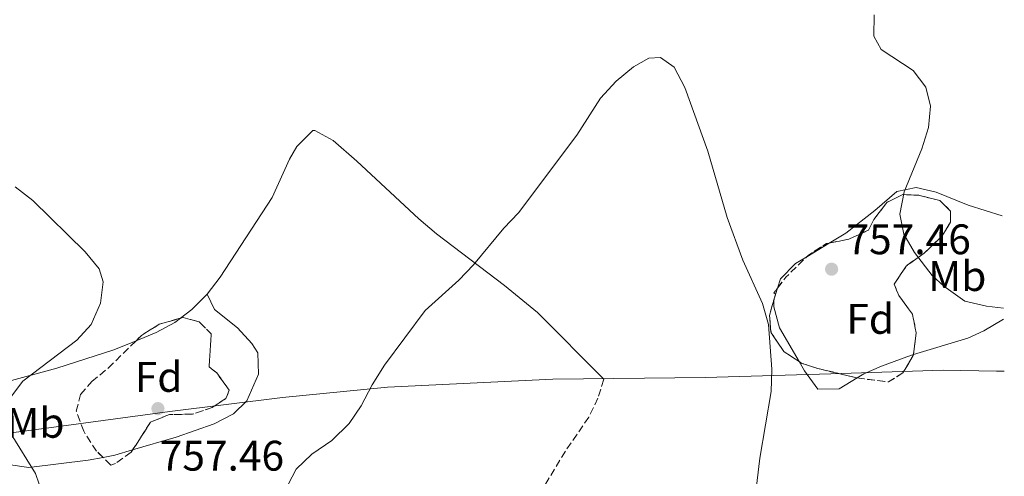
# Model space of a CAD drawing. Units: metres. Extents: x 590302 to 593741, y 4735963 to 4738321.
# Drawn here: x 593484 to 593715, y 4737914 to 4738021 of the extents above; entities that cross this region are included whole.
import ezdxf
from ezdxf.enums import TextEntityAlignment as Align

# ---------------------------------------------------------------- set-up
doc = ezdxf.new("R2010")
doc.units = ezdxf.units.M
doc.header["$MEASUREMENT"] = 0
doc.linetypes.add('DGN Style 3', pattern=[2.435890702152634, 1.739921930109024, -0.6959687720436097])
for name, color, linetype, lineweight in [('Barranco lineal', 142, 'DGN Style 3', 13), ('Cota de punto acotado terreno', 7, 'Continuous', 0), ('Curva de nivel intermedia', 30, 'Continuous', 0), ('Estanque', 4, 'Continuous', 0), ('Etiqueta de uso rústico', 92, 'Continuous', 0), ('Etiqueta de zona arbolada', 92, 'Continuous', 0), ('Límite de Concejo', 7, 'Continuous', 0), ('Línea de cambio de uso (parcela vista)', 92, 'Continuous', 0), ('Punto acotado terreno (símbolo)', 7, 'Continuous', 0), ('Zona arbolada', 92, 'DGN Style 3', 0)]:
    doc.layers.add(name, color=color, linetype=linetype, lineweight=lineweight)
doc.styles.add('Style-Arial', font='arial.ttf')

# ---------------------------------------------------------------- blocks, each defined once
blk = doc.blocks.new('5PATER')
at = {"layer": 'Estanque', "linetype": 'Continuous', "lineweight": 0}
h = blk.add_hatch(color=51, dxfattribs=at)
edge = h.paths.add_edge_path()
edge.add_ellipse((0, 0), major_axis=(-0.1095731443231308, -0.1110710700762829), ratio=0.9994222409660317, start_angle=0, end_angle=360)

msp = doc.modelspace()

# ---------------------------------------------------------------- linework, layer by layer
at = {"layer": 'Barranco lineal', "color": 142, "linetype": 'DGN Style 3', "lineweight": 13}
msp.add_polyline3d([(593621.0099999999, 4737936.850000001, 752.6999999999972), (593619.6100000005, 4737932.430000001, 752.279999999999), (593617.4699999997, 4737927.960000001, 751.9799999999959), (593611.9800000006, 4737919.970000001, 751.8600000000006), (593578.29, 4737864.189999999, 750.5899999999965), (593570.5700000003, 4737851.279999999, 750.5899999999965), (593564.6600000003, 4737843.230000001, 750.2299999999959), (593560.1900000004, 4737838.17, 750.0200000000042), (593556.5999999996, 4737834.689999999, 749.8600000000006)], dxfattribs=at)
at = {"layer": 'Curva de nivel intermedia', "color": 30, "linetype": 'Continuous', "lineweight": 0, "flags": 128}
for points, elevation in [([(593684.4200000009, 4738022.300000001), (593684.3600000005, 4738017.300000001), (593686.0700000003, 4738014.189999999), (593693.5700000017, 4738009.279999998), (593696.5399999999, 4738005.4), (593697.6200000017, 4738000.890000001), (593697.1400000012, 4737995.91), (593695.5400000009, 4737990.91), (593691.4000000014, 4737980.829999999), (593690.4300000012, 4737975.599999999), (593691.37, 4737970.88), (593693.8800000001, 4737966.56), (593697.9900000006, 4737961.159999999), (593700.7100000008, 4737958.679999999), (593705.6900000008, 4737955.149999999), (593710.7800000003, 4737953.989999999), (593714.7200000009, 4737953.52)], 760), ([(593660.4000000015, 4737939.21), (593659.5800000012, 4737949.74), (593658.22, 4737954.609999998), (593653.610000001, 4737964.77), (593649.9600000011, 4737974.759999998), (593645.4200000013, 4737990.34), (593639.980000001, 4738005.310000001), (593637.490000001, 4738010.060000001), (593634.3100000003, 4738012.339999998), (593631.5800000011, 4738012.159999999), (593627.9700000013, 4738010.119999999), (593623.9200000011, 4738006.75), (593620.230000001, 4738002.77), (593614.700000001, 4737994.130000001), (593601.0000000016, 4737975.890000001), (593597.5300000004, 4737972.279999999), (593590.4500000017, 4737963.679999999), (593586.9800000003, 4737960.08), (593579.1300000004, 4737953.019999999), (593569.5300000003, 4737940.140000001), (593566.6400000001, 4737935.539999997), (593564.100000001, 4737930.600000001), (593561.3000000003, 4737926.449999999), (593557.190000002, 4737922.5), (593552.4900000015, 4737919.27), (593548.8400000014, 4737915.81), (593541.280000002, 4737901.23)], 755), ([(593481.8700000009, 4737932.619999998), (593484.77, 4737936.420000001), (593497.4400000012, 4737945.989999999), (593500.7600000005, 4737949.720000001), (593502.970000001, 4737954.74), (593503.5700000002, 4737959.710000001), (593502.6800000004, 4737962.769999999), (593499.3500000001, 4737966.720000001), (593487.1000000013, 4737978.769999999), (593482.9400000017, 4737982.019999999)], 755), ([(593656.3600000005, 4737907.88), (593657.6100000021, 4737918.329999999), (593660.2400000006, 4737934), (593660.4000000015, 4737939.21)], 755), ([(593489.4100000003, 4737909.759999999), (593487.7000000003, 4737914.779999999), (593481.9900000016, 4737923.970000001)], 755)]:
    msp.add_lwpolyline(points, dxfattribs=dict(at, elevation=elevation))
at = {"layer": 'Límite de Concejo', "color": 7, "linetype": 'Continuous', "lineweight": 0}
msp.add_polyline3d([(593139.6900000013, 4737903.130000001, 752.95), (593163.8999999985, 4737904.480000001, 755.21), (593178.5899999999, 4737905.77, 755.5400000000001), (593191.5300000012, 4737905.890000001, 754.95), (593201.1799999997, 4737905.560000001, 754.85), (593224.4200000018, 4737904.730000001, 754.49), (593267.3599999994, 4737901.869999999, 752.6), (593300.129999999, 4737900.58, 749.62), (593324.1400000006, 4737899.130000001, 749.14), (593333.5300000012, 4737898.930000001, 749.6800000000002), (593360.5700000003, 4737904.640000001, 749.36), (593401.0599999987, 4737910.99, 749.0600000000002), (593450.620000001, 4737920.17, 751.77), (593487.9600000009, 4737925.060000001, 755.2900000000001), (593519.2199999989, 4737929.33, 757.2), (593545.6700000018, 4737932.619999999, 755.5600000000002), (593570.25, 4737934.99, 754.77), (593609.0399999992, 4737936.859999999, 752.7900000000001), (593644.8099999987, 4737937.290000001, 754.09), (593674.2399999984, 4737938.100000001, 756.5), (593700.6099999994, 4737938.980000001, 757.9200000000001), (593713.0599999987, 4737938.730000001, 758.26), (593714.9200000018, 4737938.76, 758.4000000000001)], dxfattribs=at)
at = {"layer": 'Línea de cambio de uso (parcela vista)', "color": 92, "linetype": 'Continuous', "lineweight": 0, "extrusion": (-0.09285305864440711, -0.05631262020361472, 0.9940861121181515), "elevation": -321179.2319784039, "flags": 128}
msp.add_lwpolyline([(-3743310.564873903, 2947071.573098486), (-3743310.564873904, 2947077.795319327)], dxfattribs=at)
at = {"layer": 'Línea de cambio de uso (parcela vista)', "color": 92, "linetype": 'Continuous', "lineweight": 0, "flags": 128}
for points, elevation in [([(593660.9556, 4737955.6996), (593661.7320999998, 4737958.231899999)], 755.929999999993), ([(593660.8311999999, 4737955.2643), (593660.8300000001, 4737955.289999999), (593660.9556, 4737955.6996)], 755.929999999993), ([(593666.7982000001, 4737941.0152), (593662.1799999997, 4737948.939999999), (593660.9000000004, 4737953.83), (593660.8311999999, 4737955.2643)], 755.929999999993), ([(593511.3037, 4737945.8928), (593515.9900000002, 4737947.789999999), (593520.3899999997, 4737950.16), (593521.7324000001, 4737951.1929)], 755.6399999999995)]:
    msp.add_lwpolyline(points, dxfattribs=dict(at, elevation=elevation))
at = {"layer": 'Línea de cambio de uso (parcela vista)', "color": 92, "linetype": 'Continuous', "lineweight": 0, "extrusion": (0.1799565215944061, -0.2338878240442704, 0.9554643562684475), "elevation": -1000619.001395776, "flags": 128}
msp.add_lwpolyline([(3359609.573924025, 3242257.739441636), (3359612.914517112, 3242257.739441637), (3359617.99287253, 3242258.417163001)], dxfattribs=at)
at = {"layer": 'Línea de cambio de uso (parcela vista)', "color": 92, "linetype": 'Continuous', "lineweight": 0, "extrusion": (-0.06175963410409627, 0.2089625230518751, 0.9759715218976027), "elevation": 954130.8731474286, "flags": 128}
msp.add_lwpolyline([(-1912057.274488763, -4270107.160388641), (-1912052.921792893, -4270107.160388642), (-1912050.114535865, -4270107.445843154)], dxfattribs=at)
at = {"layer": 'Línea de cambio de uso (parcela vista)', "color": 92, "linetype": 'Continuous', "lineweight": 0}
for points in [[(593528.0099999999, 4737956.84, 755.8399999999965), (593531.0599999996, 4737960.77, 756.0599999999977), (593543.2300000006, 4737979.460000001, 756.0599999999977), (593547.29, 4737988.439999999, 756.7700000000042), (593549.0099999999, 4737991.480000001, 756.8999999999943), (593552.7199999997, 4737995.180000001, 756.8999999999943), (593553.2400000002, 4737995.199999999, 756.8999999999943), (593557.5099999999, 4737992.82, 756.8999999999943), (593563.04, 4737987.99, 756.75), (593577.6399999997, 4737974.5, 754.7299999999959), (593581.7199999997, 4737970.949999999, 754.3800000000047), (593597.7000000002, 4737958.869999999, 753.9499999999972), (593605.4500000002, 4737952.550000001, 753.7100000000065), (593621.0099999999, 4737936.850000001, 752.6999999999972)], [(593673.8672000002, 4737968.803400001, 757.1177000000025), (593677.7199999997, 4737971.140000001, 757.6100000000006), (593684.5800000001, 4737976.449999999, 758.4499999999972), (593689.6799999997, 4737980.880000001, 759.2899999999936), (593694.2699999996, 4737981.869999999, 759.7100000000065), (593698.9500000002, 4737980.74, 760.5500000000029), (593706.4500000002, 4737977.67, 760.5500000000029), (593714.4199999999, 4737975.220000001, 761.6600000000036)], [(593661.7320999998, 4737958.231899999, 755.929999999993), (593662.4000000004, 4737960.41, 755.929999999993), (593665.9800000006, 4737964.02, 756.1100000000006), (593668.5784, 4737965.595899999, 756.4419999999955)], [(593528.0099999999, 4737956.84, 755.8399999999965), (593529.6900000004, 4737953.230000001, 755.4199999999983), (593535.0899999999, 4737948.930000001, 755.4199999999983), (593538.4800000006, 4737945.210000001, 755.7200000000012), (593539.8700000001, 4737943.029999999, 755.8399999999965), (593540.0199999996, 4737938.02, 755.8300000000019), (593537.2400000002, 4737931.800000001, 756.1000000000058), (593534.1900000004, 4737928.720000001, 756.2599999999949), (593529.6299999999, 4737926.430000001, 756.2599999999949), (593520.7100000001, 4737923.300000001, 756.2599999999949), (593510.5042000003, 4737920.283700001, 756.2599999999949)], [(593379.5099999999, 4737950.689999999, 752.279999999999), (593391.3499999996, 4737942.230000001, 752.279999999999), (593399.2199999997, 4737937.34, 752.279999999999), (593403.9199999999, 4737935.310000001, 752.279999999999), (593408.8499999996, 4737934.4, 752.279999999999), (593415.5099999999, 4737934.619999999, 752.279999999999), (593425.4699999997, 4737935.609999999, 752.279999999999), (593440.8600000005, 4737937.75, 752.279999999999), (593454, 4737939.640000001, 753.1199999999953), (593458.9800000006, 4737939.710000001, 753.1199999999953), (593466.8799999999, 4737938.449999999, 753.1199999999953), (593471.5999999996, 4737936.41, 753.1199999999953), (593475.54, 4737935.300000001, 753.1199999999953), (593480.3799999999, 4737936.130000001, 753.8699999999953), (593492.7199999997, 4737939.439999999, 755.4799999999959), (593506.0599999996, 4737943.77, 755.6399999999995), (593511.3037, 4737945.8928, 755.6399999999995)], [(593714.75, 4737950.970000001, 758.7599999999949), (593710.1500000004, 4737948.25, 758.1199999999953), (593706.3799999999, 4737946.529999999, 758.029999999999), (593693.6072000006, 4737942.628699999, 757.6915000000009)], [(593680.3938999996, 4737937.197000001, 757.0761000000057), (593676.1600000003, 4737934.609999999, 756.7700000000042), (593671.1600000003, 4737934.57, 755.929999999993), (593668.0599999996, 4737938.850000001, 755.929999999993), (593666.7982000001, 4737941.0152, 755.929999999993)], [(593693.6072000006, 4737942.628699999, 757.6915000000009), (593692.04, 4737942.15, 757.6499999999943), (593686.1200000001, 4737939.9, 757.4100000000036), (593681.9699999997, 4737938.16, 757.1900000000023), (593680.3938999996, 4737937.197000001, 757.0761000000057)], [(593503.5588999996, 4737918.521500001, 756.1977999999945), (593500.0899999999, 4737917.859999999, 756.1199999999953), (593486.1900000004, 4737916.15, 755), (593481.2999999998, 4737916.9, 754.5800000000019)]]:
    msp.add_polyline3d(points, dxfattribs=at)
at = {"layer": 'Zona arbolada', "color": 92, "linetype": 'DGN Style 3', "lineweight": 0, "elevation": 766.2200000000008, "flags": 128}
msp.add_lwpolyline([(593691.1200000001, 4737938.350000001), (593687.7800000003, 4737936.220000001), (593680.8899999997, 4737937.08), (593671.1799999997, 4737939.369999999), (593667.4699999997, 4737940.57), (593663.2300000006, 4737943.380000001), (593660.2100000001, 4737947.779999999), (593659.8499999996, 4737951.83), (593661.2300000006, 4737956.66), (593661.2400000002, 4737956.779999999), (593660.8899999997, 4737957.130000001), (593663.7100000001, 4737960.82), (593668.9699999997, 4737965.980000001), (593673.1900000004, 4737968.67), (593678.4699999997, 4737969.710000001), (593683.0300000003, 4737971.810000001), (593684.2999999998, 4737974.32), (593687.4600000001, 4737978.390000001), (593691.1600000003, 4737980.17), (593694.8600000005, 4737980), (593699.8099999996, 4737978.779999999), (593702.29, 4737976.32), (593702.29, 4737973.680000001), (593700.3600000005, 4737970.49), (593696.3200000003, 4737966.600000001), (593691.9199999999, 4737963.41), (593689.1100000005, 4737959.16), (593690.1799999997, 4737956.52), (593693.3700000001, 4737952.119999999), (593694.2699999996, 4737947.710000001), (593693.5800000001, 4737942.42), (593691.1200000001, 4737938.350000001)], close=True, dxfattribs=at)
at = {"layer": 'Zona arbolada', "color": 92, "linetype": 'DGN Style 3', "lineweight": 0, "flags": 128}
for points, elevation in [([(593673.8672000002, 4737968.803400001), (593678.4699999997, 4737969.710000001), (593683.0300000003, 4737971.810000001), (593684.2999999998, 4737974.32), (593687.4600000001, 4737978.390000001), (593691.1600000003, 4737980.17), (593694.8600000005, 4737980), (593699.8099999996, 4737978.779999999), (593702.29, 4737976.32), (593702.29, 4737973.680000001), (593700.3600000005, 4737970.49), (593696.3200000003, 4737966.600000001), (593691.9199999999, 4737963.41), (593689.1100000005, 4737959.16), (593690.1799999997, 4737956.52), (593693.3700000001, 4737952.119999999), (593694.2699999996, 4737947.710000001), (593693.6072000006, 4737942.628699999)], 766.2200000000014), ([(593668.5784, 4737965.595899999), (593668.9699999997, 4737965.980000001), (593673.1900000004, 4737968.67), (593673.8672000002, 4737968.803400001)], 766.2200000000012), ([(593661.7320999998, 4737958.231899999), (593663.7100000001, 4737960.82), (593668.5784, 4737965.595899999)], 766.2200000000012), ([(593660.9556, 4737955.6996), (593661.2300000006, 4737956.66), (593661.2400000002, 4737956.779999999), (593660.8899999997, 4737957.130000001), (593661.7320999998, 4737958.231899999)], 766.2200000000013), ([(593666.7982000001, 4737941.0152), (593663.2300000006, 4737943.380000001), (593660.2100000001, 4737947.779999999), (593659.8499999996, 4737951.83), (593660.8311999999, 4737955.2643)], 766.2200000000013), ([(593660.8311999999, 4737955.2643), (593660.9556, 4737955.6996)], 766.2200000000012), ([(593521.7324000001, 4737951.1929), (593522.3200000003, 4737951.359999999), (593526.1100000005, 4737950.33), (593528.9400000004, 4737947.51), (593528.4400000004, 4737939.75), (593530.2100000001, 4737938.34), (593533.1699999999, 4737934.279999999), (593532.3499999996, 4737932.350000001), (593529.1799999997, 4737930.220000001), (593524.4299999997, 4737928.66), (593519.1299999999, 4737928.600000001), (593514.7199999997, 4737926.82), (593510.5042000003, 4737920.283700001)], 762.0099999999945), ([(593511.3037, 4737945.8928), (593512.54, 4737947.109999999), (593516.7300000006, 4737949.77), (593521.7324000001, 4737951.1929)], 762.0099999999949), ([(593680.3938999996, 4737937.197000001), (593671.1799999997, 4737939.369999999), (593667.4699999997, 4737940.57), (593666.7982000001, 4737941.0152)], 766.2200000000012), ([(593693.6072000006, 4737942.628699999), (593693.5800000001, 4737942.42), (593691.1200000001, 4737938.350000001), (593687.7800000003, 4737936.220000001), (593680.8899999997, 4737937.08), (593680.3938999996, 4737937.197000001)], 766.2200000000013)]:
    msp.add_lwpolyline(points, dxfattribs=dict(at, elevation=elevation))
at = {"layer": 'Zona arbolada', "color": 92, "linetype": 'DGN Style 3', "lineweight": 0}
msp.add_polyline3d([(593506.4600000001, 4737917.09, 762.0099999999949), (593505.4000000004, 4737916.730000001, 762.8500000000058), (593502.0599999996, 4737919.980000001, 762.8500000000058), (593499.0199999996, 4737924.65, 762.8500000000058), (593497.2699999996, 4737929.369999999, 762.8500000000058), (593498.29, 4737933.300000001, 762.8500000000058), (593500.9299999997, 4737936.300000001, 762.0099999999949), (593504.79, 4737939.480000001, 762.0099999999949), (593512.54, 4737947.109999999, 762.0099999999949), (593516.7300000006, 4737949.77, 762.0099999999949), (593522.3200000003, 4737951.359999999, 762.0099999999949), (593526.1100000005, 4737950.33, 762.0099999999949), (593528.9400000004, 4737947.51, 762.0099999999949), (593528.4400000004, 4737939.75, 762.0099999999949), (593530.2100000001, 4737938.34, 762.0099999999949), (593533.1699999999, 4737934.279999999, 762.0099999999949), (593532.3499999996, 4737932.350000001, 762.0099999999949), (593529.1799999997, 4737930.220000001, 762.0099999999949), (593524.4299999997, 4737928.66, 762.0099999999949), (593519.1299999999, 4737928.600000001, 762.0099999999949), (593514.7199999997, 4737926.82, 762.0099999999949), (593510.1600000003, 4737919.75, 762.0099999999949)], close=True, dxfattribs=at)
for points in [[(593503.5588999996, 4737918.521500001, 762.8500000000058), (593502.0599999996, 4737919.980000001, 762.8500000000058), (593499.0199999996, 4737924.65, 762.8500000000058), (593497.2699999996, 4737929.369999999, 762.8500000000058), (593498.29, 4737933.300000001, 762.8500000000058), (593500.9299999997, 4737936.300000001, 762.0099999999949), (593504.79, 4737939.480000001, 762.0099999999949), (593511.3037, 4737945.8928, 762.0099999999949)], [(593510.5042000003, 4737920.283700001, 762.0099999999949), (593510.1600000003, 4737919.75, 762.0099999999949), (593506.4600000001, 4737917.09, 762.0099999999949), (593505.4000000004, 4737916.730000001, 762.8500000000058), (593503.5588999996, 4737918.521500001, 762.8500000000058)]]:
    msp.add_polyline3d(points, dxfattribs=at)

# ---------------------------------------------------------------- block references
at = {"layer": 'Punto acotado terreno (símbolo)', "color": 7, "linetype": 'Continuous', "lineweight": 0, "xscale": 10, "yscale": 10, "zscale": 10}
for p in [(593674.4099999995, 4737962.680000001, 757.460000000007), (593516.4299999991, 4737929.970000002, 757.460000000007)]:
    msp.add_blockref('5PATER', p, dxfattribs=at)

# ---------------------------------------------------------------- texts
at = {"layer": 'Cota de punto acotado terreno', "color": 7, "linetype": 'Continuous', "lineweight": 0, "style": 'Style-Arial'}
for p in [(593677.9099999998, 4737966.179999999, 757.4600000000065), (593516.8599999987, 4737915.430000001, 757.4600000000065)]:
    msp.add_text('757.46', height=7.000000000000002, dxfattribs=at).set_placement(p)
at = {"layer": 'Etiqueta de uso rústico', "color": 92, "linetype": 'Continuous', "lineweight": 0, "style": 'Style-Arial'}
for p in [(593703.8802462419, 4737961.060010002, 760.1999999999972), (593487.6802462417, 4737926.640010002, 755.179999999993)]:
    msp.add_text('Mb', height=7.000000000000002, dxfattribs=at).set_placement(p, align=Align.MIDDLE_CENTER)
at = {"layer": 'Etiqueta de zona arbolada', "color": 92, "linetype": 'Continuous', "lineweight": 0, "style": 'Style-Arial'}
for p in [(593683.4674413664, 4737951.020009999, 757.4900000000052), (593516.5974413645, 4737937.410010002, 756.6600000000036)]:
    msp.add_text('Fd', height=7.000000000000002, dxfattribs=at).set_placement(p, align=Align.MIDDLE_CENTER)

doc.saveas('drawing.dxf')
